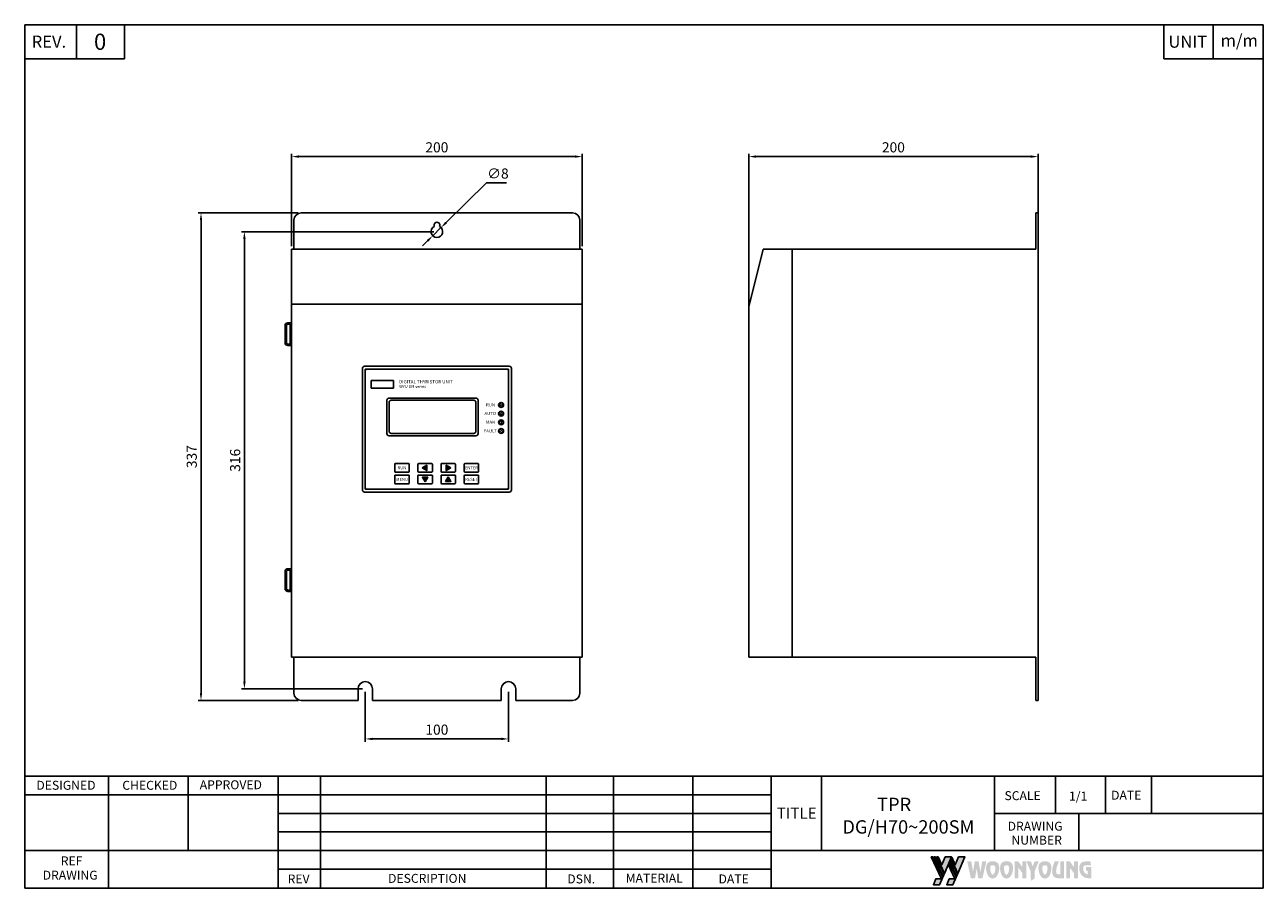
# Model space of a CAD drawing. Units: millimetres. Extents: x -36 to 820, y 1622 to 2219.
import ezdxf

# ---------------------------------------------------------------- set-up
doc = ezdxf.new("R2010")
doc.units = ezdxf.units.MM
doc.layers.add('_______1', color=160, linetype='Continuous')
doc.styles.add('ISOCP', font='isocp.shx')
doc.styles.add('M', font='Gulim.ttf', dxfattribs={"height": 3})
doc.styles.get("Standard").update_dxf_attribs({"font": 'txt.shx', "bigfont": 'whgtxt.shx'})
doc.dimstyles.new('ISO-25', dxfattribs={"dimtxt": 7, "dimasz": 5, "dimexe": 2, "dimexo": 2, "dimgap": 2, "dimtad": 1, "dimtoh": 1, "dimtxsty": 'Standard', "dimcen": 2.5, "dimadec": 0, "dimazin": 0, "dimtfac": 1, "dimtmove": 0, "dimatfit": 3, "dimfxl": 0, "dimarcsym": 0})
picture_1 = doc.add_image_def('image1.bmp', size_in_pixel=(478, 164))

# ---------------------------------------------------------------- blocks, each defined once
blk = doc.blocks.new('yyWOONYOUNG(단색)')
at = {"layer": '_______1'}
for points in [[(0.6, 0), (0, 0), (4.23, -9.26), (1.86, -9.26), (0.86, -11.7), (3.47, -11.7), (4.83, -8.59), (3.47, -5.73), (3.17, -5.73), (0.6, 0)], [(1.71, 0), (1.16, 0), (4.98, -8.23), (5.39, -7.25), (4.08, -4.51), (3.78, -4.51), (1.71, 0)], [(5.79, 0), (4.38, -3.29), (2.87, 0), (2.37, 0), (5.54, -6.95), (8.46, 0), (5.79, 0)], [(11.18, -6.95), (14.1, 0), (11.43, 0), (10.07, -3.29), (8.61, -0.12), (8.36, -0.8), (11.18, -6.95)], [(9.92, -9.26), (7.55, -9.26), (6.5, -11.7), (9.11, -11.7), (10.47, -8.59), (9.16, -5.73), (8.81, -5.73), (7.5, -2.8), (7.25, -3.47), (9.92, -9.26)], [(10.63, -8.23), (11.03, -7.25), (9.77, -4.51), (9.42, -4.51), (8.06, -1.46), (7.8, -2.07), (10.63, -8.23)], [(21.47, -8.98), (19.73, -8.98), (19.04, -4.87), (18.35, -8.98), (16.61, -8.98), (15.1, -1.94), (16.84, -1.94), (17.53, -6.32), (18.23, -1.94), (19.85, -1.94), (20.66, -6.32), (21.36, -1.94), (23.1, -1.94), (21.47, -8.98)], [(39.89, -8.98), (38.27, -8.98), (38.27, -6.86), (36.65, -4.6), (36.53, -4.6), (36.53, -8.98), (35.02, -8.98), (35.02, -1.94), (36.53, -1.94), (38.27, -4.33), (38.27, -1.94), (39.89, -1.94), (39.89, -8.98)], [(61.55, -8.98), (59.93, -8.98), (59.93, -6.86), (58.19, -4.6), (58.19, -8.98), (56.68, -8.98), (56.68, -1.94), (58.19, -1.94), (59.93, -4.33), (59.93, -1.94), (61.55, -1.94), (61.55, -8.98)]]:
    blk.add_hatch(color=7, dxfattribs=at).paths.add_polyline_path(points)
h = blk.add_hatch(color=7, dxfattribs=at)
edge = h.paths.add_edge_path(flags=16)
edge.add_spline(control_points=[(25.76, -9.12), (27.61, -9.12), (28.54, -6.46), (28.54, -4.6), (28.54, -3.13), (27.96, -1.8), (25.76, -1.8), (23.67, -1.8), (22.98, -3.13), (22.98, -4.6), (22.98, -6.46), (23.91, -9.12), (25.76, -9.12), (25.76, -9.12), (25.76, -9.12), (25.76, -9.12)], knot_values=[0, 0, 0, 0, 1, 1, 1, 2, 2, 2, 3, 3, 3, 4, 4, 4, 5, 5, 5, 5], degree=3, periodic=0)
edge = h.paths.add_edge_path()
edge.add_spline(control_points=[(25.76, -7.52), (25.18, -7.52), (24.72, -5.92), (24.72, -4.73), (24.72, -3.8), (24.95, -3.53), (25.76, -3.53), (26.57, -3.53), (26.92, -3.8), (26.92, -4.73), (26.92, -5.92), (26.34, -7.52), (25.76, -7.52), (25.76, -7.52), (25.76, -7.52), (25.76, -7.52)], knot_values=[0, 0, 0, 0, 1, 1, 1, 2, 2, 2, 3, 3, 3, 4, 4, 4, 5, 5, 5, 5], degree=3, periodic=0)
h = blk.add_hatch(color=7, dxfattribs=at)
edge = h.paths.add_edge_path(flags=16)
edge.add_spline(control_points=[(31.55, -9.12), (33.52, -9.12), (34.33, -6.46), (34.33, -4.6), (34.33, -3.13), (33.75, -1.8), (31.55, -1.8), (29.47, -1.8), (28.88, -3.13), (28.88, -4.6), (28.88, -6.46), (29.7, -9.12), (31.55, -9.12), (31.55, -9.12), (31.55, -9.12), (31.55, -9.12)], knot_values=[0, 0, 0, 0, 1, 1, 1, 2, 2, 2, 3, 3, 3, 4, 4, 4, 5, 5, 5, 5], degree=3, periodic=0)
edge = h.paths.add_edge_path()
edge.add_spline(control_points=[(31.55, -7.52), (30.97, -7.52), (30.51, -5.92), (30.51, -4.73), (30.51, -3.8), (30.85, -3.53), (31.55, -3.53), (32.36, -3.53), (32.71, -3.8), (32.71, -4.73), (32.71, -5.92), (32.24, -7.52), (31.55, -7.52), (31.55, -7.52), (31.55, -7.52), (31.55, -7.52)], knot_values=[0, 0, 0, 0, 1, 1, 1, 2, 2, 2, 3, 3, 3, 4, 4, 4, 5, 5, 5, 5], degree=3, periodic=0)
h = blk.add_hatch(color=7, dxfattribs=at)
edge = h.paths.add_edge_path()
edge.add_spline(control_points=[(43.36, -6.19), (43.36, -7.92), (43.36, -7.92), (43.36, -7.92), (43.36, -8.32), (43.36, -8.58), (43.48, -8.98), (41.97, -10.05), (41.97, -10.05), (41.97, -10.05), (41.86, -9.52), (41.74, -8.98), (41.74, -8.45), (41.74, -6.19), (41.74, -6.19), (41.74, -6.19), (40, -1.94), (40, -1.94), (40, -1.94), (41.86, -1.94), (41.86, -1.94), (41.86, -1.94), (42.55, -4.07), (42.55, -4.07), (42.55, -4.07), (43.36, -1.94), (43.36, -1.94), (43.36, -1.94), (45.1, -1.94), (45.1, -1.94), (45.1, -1.94), (45.1, -1.94), (43.36, -6.19), (43.36, -6.19)], knot_values=[0, 0, 0, 0, 1, 1, 1, 2, 2, 2, 3, 3, 3, 4, 4, 4, 5, 5, 5, 6, 6, 6, 7, 7, 7, 8, 8, 8, 9, 9, 9, 10, 10, 10, 11, 11, 11, 11], degree=3, periodic=0)
h = blk.add_hatch(color=7, dxfattribs=at)
edge = h.paths.add_edge_path(flags=16)
edge.add_spline(control_points=[(47.77, -9.12), (49.62, -9.12), (50.43, -6.46), (50.43, -4.6), (50.43, -3.13), (49.85, -1.8), (47.77, -1.8), (45.57, -1.8), (44.99, -3.13), (44.99, -4.6), (44.99, -6.46), (45.8, -9.12), (47.77, -9.12), (47.77, -9.12), (47.77, -9.12), (47.77, -9.12)], knot_values=[0, 0, 0, 0, 1, 1, 1, 2, 2, 2, 3, 3, 3, 4, 4, 4, 5, 5, 5, 5], degree=3, periodic=0)
edge = h.paths.add_edge_path()
edge.add_spline(control_points=[(47.77, -7.52), (47.07, -7.52), (46.61, -5.92), (46.61, -4.73), (46.61, -3.8), (46.95, -3.53), (47.77, -3.53), (48.46, -3.53), (48.81, -3.8), (48.81, -4.73), (48.81, -5.92), (48.34, -7.52), (47.77, -7.52), (47.77, -7.52), (47.77, -7.52), (47.77, -7.52)], knot_values=[0, 0, 0, 0, 1, 1, 1, 2, 2, 2, 3, 3, 3, 4, 4, 4, 5, 5, 5, 5], degree=3, periodic=0)
h = blk.add_hatch(color=7, dxfattribs=at)
edge = h.paths.add_edge_path()
edge.add_spline(control_points=[(55.76, -8.98), (53.21, -8.98), (53.21, -8.98), (53.21, -8.98), (51.35, -8.98), (50.78, -7.66), (50.78, -6.06), (50.78, -4.6), (51.24, -3.27), (51.82, -1.94), (53.56, -1.94), (53.56, -1.94), (53.56, -1.94), (53.21, -2.87), (52.4, -4.6), (52.4, -6.06), (52.4, -7.39), (53.21, -7.39), (53.56, -7.39), (54.14, -7.39), (54.14, -7.39), (54.14, -7.39), (54.14, -1.94), (54.14, -1.94), (54.14, -1.94), (55.76, -1.94), (55.76, -1.94), (55.76, -1.94), (55.76, -1.94), (55.76, -8.98), (55.76, -8.98)], knot_values=[0, 0, 0, 0, 1, 1, 1, 2, 2, 2, 3, 3, 3, 4, 4, 4, 5, 5, 5, 6, 6, 6, 7, 7, 7, 8, 8, 8, 9, 9, 9, 10, 10, 10, 10], degree=3, periodic=0)
h = blk.add_hatch(color=7, dxfattribs=at)
edge = h.paths.add_edge_path()
edge.add_spline(control_points=[(65.6, -5.8), (65.02, -5.8), (65.02, -5.8), (65.02, -5.8), (65.02, -4.2), (65.02, -4.2), (65.02, -4.2), (67.22, -4.2), (67.22, -4.2), (67.22, -4.2), (67.22, -8.98), (67.22, -8.98), (67.22, -8.98), (65.95, -8.98), (65.95, -8.98), (65.95, -8.98), (63.87, -8.98), (62.13, -7.39), (62.13, -4.73), (62.13, -3.27), (62.71, -1.94), (64.56, -1.94), (66.76, -1.94), (66.76, -1.94), (66.76, -1.94), (67.11, -3.53), (67.11, -3.53), (67.11, -3.53), (64.91, -3.53), (64.91, -3.53), (64.91, -3.53), (64.56, -3.53), (63.75, -3.53), (63.75, -4.87), (63.75, -6.06), (64.56, -7.25), (65.6, -7.39), (65.6, -7.39), (65.6, -5.8), (65.6, -5.8)], knot_values=[0, 0, 0, 0, 1, 1, 1, 2, 2, 2, 3, 3, 3, 4, 4, 4, 5, 5, 5, 6, 6, 6, 7, 7, 7, 8, 8, 8, 9, 9, 9, 10, 10, 10, 11, 11, 11, 12, 12, 12, 13, 13, 13, 13], degree=3, periodic=0)
at = {"layer": '_______1', "color": 7}
for points in [[(0.6, 0), (0, 0), (4.23, -9.26), (1.86, -9.26), (0.86, -11.7), (3.47, -11.7), (4.83, -8.59), (3.47, -5.73), (3.17, -5.73), (0.6, 0)], [(1.71, 0), (1.16, 0), (4.98, -8.23), (5.39, -7.25), (4.08, -4.51), (3.78, -4.51), (1.71, 0)], [(5.79, 0), (4.38, -3.29), (2.87, 0), (2.37, 0), (5.54, -6.95), (8.46, 0), (5.79, 0)], [(11.18, -6.95), (14.1, 0), (11.43, 0), (10.07, -3.29), (8.61, -0.12), (8.36, -0.8), (11.18, -6.95)], [(9.92, -9.26), (7.55, -9.26), (6.5, -11.7), (9.11, -11.7), (10.47, -8.59), (9.16, -5.73), (8.81, -5.73), (7.5, -2.8), (7.25, -3.47), (9.92, -9.26)], [(10.63, -8.23), (11.03, -7.25), (9.77, -4.51), (9.42, -4.51), (8.06, -1.46), (7.8, -2.07), (10.63, -8.23)]]:
    blk.add_lwpolyline(points, close=True, dxfattribs=at)
blk = doc.blocks.new('*D35')
at = {"color": 0, "lineweight": -2}
for p, q in [((246.46, 2075.67), (113.41, 2075.67)), ((115.41, 2070.67), (115.41, 1764.67)), ((196.96, 1759.67), (113.41, 1759.67))]:
    blk.add_line(p, q, dxfattribs=at)
at = {"color": 0}
for points in [[(114.58, 2070.67), (116.25, 2070.67), (115.41, 2075.67)], [(114.58, 1764.67), (116.25, 1764.67), (115.41, 1759.67)]]:
    blk.add_solid(points, dxfattribs=at)
at = {"layer": 'DEFPOINTS', "color": 0}
for p in [(248.46, 2075.67), (115.41, 1759.67), (198.96, 1759.67)]:
    blk.add_point(p, dxfattribs=at)
at = {"color": 0, "insert": (109.91, 1917.67), "char_height": 7, "attachment_point": 5, "rotation": 90}
blk.add_mtext('316', dxfattribs=at)
blk = doc.blocks.new('*D36')
at = {"color": 0, "lineweight": -2}
for p, q in [((152.66, 2088.67), (83.41, 2088.67)), ((85.41, 2083.67), (85.41, 1756.67)), ((152.66, 1751.67), (83.41, 1751.67))]:
    blk.add_line(p, q, dxfattribs=at)
at = {"color": 0}
for points in [[(84.57, 2083.67), (86.24, 2083.67), (85.41, 2088.67)], [(84.57, 1756.67), (86.24, 1756.67), (85.41, 1751.67)]]:
    blk.add_solid(points, dxfattribs=at)
at = {"layer": 'DEFPOINTS', "color": 0}
for p in [(154.66, 2088.67), (85.41, 1751.67), (154.66, 1751.67)]:
    blk.add_point(p, dxfattribs=at)
at = {"color": 0, "insert": (79.91, 1920.17), "char_height": 7, "attachment_point": 5, "rotation": 90}
blk.add_mtext('337', dxfattribs=at)
blk = doc.blocks.new('*D37')
at = {"color": 0, "lineweight": -2}
for p, q in [((198.96, 1757.67), (198.96, 1723.07)), ((297.96, 1757.67), (297.96, 1723.07)), ((203.96, 1725.07), (292.96, 1725.07))]:
    blk.add_line(p, q, dxfattribs=at)
at = {"color": 0}
for points in [[(203.96, 1725.9), (203.96, 1724.23), (198.96, 1725.07)], [(292.96, 1725.9), (292.96, 1724.23), (297.96, 1725.07)]]:
    blk.add_solid(points, dxfattribs=at)
at = {"layer": 'DEFPOINTS', "color": 0}
for p in [(198.96, 1759.67), (297.96, 1759.67), (297.96, 1725.07)]:
    blk.add_point(p, dxfattribs=at)
at = {"color": 0, "insert": (248.46, 1730.57), "char_height": 7, "attachment_point": 5}
blk.add_mtext('100', dxfattribs=at)
blk = doc.blocks.new('*D38')
at = {"color": 0, "lineweight": -2}
for p, q in [((464.05, 1922.17), (464.05, 2129.58)), ((659.05, 2127.58), (469.05, 2127.58)), ((664.05, 1922.17), (664.05, 2129.58))]:
    blk.add_line(p, q, dxfattribs=at)
at = {"color": 0}
for points in [[(469.05, 2128.42), (469.05, 2126.75), (464.05, 2127.58)], [(659.05, 2128.42), (659.05, 2126.75), (664.05, 2127.58)]]:
    blk.add_solid(points, dxfattribs=at)
at = {"layer": 'DEFPOINTS', "color": 0}
for p in [(464.05, 2127.58), (464.05, 1920.17), (664.05, 1920.17)]:
    blk.add_point(p, dxfattribs=at)
at = {"color": 0, "insert": (564.05, 2133.08), "char_height": 7, "attachment_point": 5}
blk.add_mtext('200', dxfattribs=at)
blk = doc.blocks.new('*D39')
at = {"color": 0, "lineweight": -2}
for p, q in [((148.06, 2065.67), (148.06, 2129.58)), ((153.06, 2127.58), (343.86, 2127.58)), ((348.86, 2065.67), (348.86, 2129.58))]:
    blk.add_line(p, q, dxfattribs=at)
at = {"color": 0}
for points in [[(153.06, 2128.42), (153.06, 2126.75), (148.06, 2127.58)], [(343.86, 2128.42), (343.86, 2126.75), (348.86, 2127.58)]]:
    blk.add_solid(points, dxfattribs=at)
at = {"layer": 'DEFPOINTS', "color": 0}
for p in [(348.86, 2127.58), (148.06, 2063.67), (348.86, 2063.67)]:
    blk.add_point(p, dxfattribs=at)
at = {"color": 0, "insert": (248.46, 2133.08), "char_height": 7, "attachment_point": 5}
blk.add_mtext('200', dxfattribs=at)
blk = doc.blocks.new('*D40')
at = {"color": 0, "lineweight": -2}
for p, q in [((282.83, 2109.47), (254.88, 2081.98)), ((296.49, 2109.47), (282.83, 2109.47)), ((245.61, 2072.87), (251.31, 2078.47)), ((242.05, 2069.36), (238.48, 2065.85))]:
    blk.add_line(p, q, dxfattribs=at)
at = {"color": 0}
for points in [[(254.29, 2082.57), (255.46, 2081.39), (251.31, 2078.47)], [(241.46, 2069.95), (242.63, 2068.76), (245.61, 2072.87)]]:
    blk.add_solid(points, dxfattribs=at)
at = {"layer": 'DEFPOINTS', "color": 0}
for p in [(245.61, 2072.87), (251.31, 2078.47)]:
    blk.add_point(p, dxfattribs=at)
at = {"color": 0, "insert": (290.66, 2114.97), "char_height": 7, "attachment_point": 5}
blk.add_mtext('∅8', dxfattribs=at)

msp = doc.modelspace()

# ---------------------------------------------------------------- hatches: boundary and pattern name
h = msp.add_hatch()
h.set_pattern_fill('ANSI31', color=256, scale=0.3, style=0)
h.set_pattern_definition([(45, (123.8153, 1830.9882), (-0.673519, 0.673519), [])])
h.paths.add_polyline_path([(294.54, 1955.928, 1), (291.14, 1955.928, 1)])
h.paths.add_polyline_path([(291.14, 1949.928, 1), (294.54, 1949.928, 1)])
h.paths.add_polyline_path([(291.14, 1943.928, 1), (294.54, 1943.928, 1)])
h.paths.add_polyline_path([(291.14, 1937.928, 1), (294.54, 1937.928, 1)])
for points in [[(238.325, 1912.431), (241.501, 1910.598), (241.501, 1914.265)], [(258.114, 1912.431), (254.938, 1914.265), (254.938, 1910.598)], [(240.338, 1902.71), (242.171, 1905.886), (238.504, 1905.886)], [(256.338, 1906.199), (254.504, 1903.023), (258.171, 1903.023)]]:
    msp.add_hatch(color=256).paths.add_polyline_path(points)

# ---------------------------------------------------------------- linework, layer by layer
for p, q in [((819.706, 2218.696), (-36.422, 2218.696)), ((-36.422, 2218.696), (-36.422, 1621.876)), ((-0.714, 2195.171), (-0.714, 2218.696)), ((32.6, 2195.171), (32.6, 2218.696)), ((750.923, 2195.171), (750.923, 2218.696)), ((785.084, 2195.171), (785.084, 2218.696)), ((819.706, 2218.696), (819.706, 1621.876)), ((-36.422, 2195.171), (32.6, 2195.171)), ((750.923, 2195.171), (819.706, 2195.171)), ((149.663, 2063.67), (149.663, 2083.67)), ((154.663, 2088.67), (342.263, 2088.67)), ((347.263, 2083.67), (347.263, 2063.67)), ((662.446, 2088.67), (664.046, 2088.67)), ((662.446, 2063.67), (662.446, 2088.67)), ((664.046, 1751.67), (664.046, 2088.67)), ((148.063, 2063.67), (148.063, 1781.67)), ((148.063, 2063.67), (348.863, 2063.67)), ((148.063, 1781.67), (148.063, 2063.67)), ((348.863, 2063.67), (348.863, 1781.67)), ((348.863, 2063.67), (348.863, 1781.67)), ((464.046, 2023.67), (474.046, 2063.67)), ((474.046, 2063.67), (494.046, 2063.67)), ((494.046, 1781.67), (494.046, 2063.67)), ((494.046, 1781.67), (494.046, 2063.67)), ((494.046, 2063.67), (662.446, 2063.67)), ((348.863, 2025.67), (148.063, 2025.67)), ((464.046, 2023.67), (464.046, 1781.67)), ((196.963, 1981.181), (196.963, 1897.181)), ((298.463, 1982.681), (198.463, 1982.681)), ((297.963, 1982.681), (198.963, 1982.681)), ((198.963, 1980.681), (198.963, 1897.659)), ((297.963, 1980.681), (198.963, 1980.681)), ((198.963, 1980.681), (198.963, 1897.681)), ((198.963, 1898.681), (198.963, 1979.581)), ((296.963, 1980.681), (199.963, 1980.681)), ((297.963, 1980.681), (297.963, 1897.659)), ((297.963, 1980.681), (297.963, 1897.681)), ((297.963, 1979.681), (297.963, 1898.681)), ((299.963, 1981.181), (299.963, 1897.181)), ((275.463, 1960.681), (215.463, 1960.681)), ((213.963, 1959.181), (213.963, 1936.181)), ((215.463, 1957.681), (215.463, 1937.681)), ((273.963, 1959.181), (216.963, 1959.181)), ((275.463, 1937.681), (275.463, 1957.681)), ((276.963, 1936.181), (276.963, 1959.181)), ((273.963, 1936.181), (216.963, 1936.181)), ((275.463, 1934.681), (215.463, 1934.681)), ((219.338, 1914.931), (219.338, 1909.931)), ((219.838, 1915.431), (228.838, 1915.431)), ((219.838, 1909.431), (228.838, 1909.431)), ((229.338, 1909.931), (229.338, 1914.931)), ((235.338, 1914.931), (235.338, 1909.931)), ((235.838, 1915.431), (244.838, 1915.431)), ((235.838, 1909.431), (244.838, 1909.431)), ((245.338, 1909.931), (245.338, 1914.931)), ((251.338, 1914.931), (251.338, 1909.931)), ((251.838, 1915.431), (260.838, 1915.431)), ((251.838, 1909.431), (260.838, 1909.431)), ((261.338, 1909.931), (261.338, 1914.931)), ((267.338, 1914.931), (267.338, 1909.931)), ((267.838, 1915.431), (276.838, 1915.431)), ((267.838, 1909.431), (276.838, 1909.431)), ((277.338, 1909.931), (277.338, 1914.931)), ((219.338, 1906.931), (219.338, 1901.931)), ((219.838, 1907.431), (228.838, 1907.431)), ((219.838, 1901.431), (228.838, 1901.431)), ((229.338, 1901.931), (229.338, 1906.931)), ((235.338, 1906.931), (235.338, 1901.931)), ((235.838, 1907.431), (244.838, 1907.431)), ((235.838, 1901.431), (244.838, 1901.431)), ((245.338, 1901.931), (245.338, 1906.931)), ((251.338, 1906.931), (251.338, 1901.931)), ((251.838, 1907.431), (260.838, 1907.431)), ((251.838, 1901.431), (260.838, 1901.431)), ((261.338, 1901.931), (261.338, 1906.931)), ((267.338, 1906.931), (267.338, 1901.931)), ((267.838, 1907.431), (276.838, 1907.431)), ((267.838, 1901.431), (276.838, 1901.431)), ((277.338, 1901.931), (277.338, 1906.931)), ((198.463, 1895.681), (298.463, 1895.681)), ((297.963, 1897.681), (198.963, 1897.681)), ((297.963, 1897.659), (198.963, 1897.659)), ((296.963, 1897.681), (199.963, 1897.681)), ((148.063, 1781.67), (348.863, 1781.67)), ((348.863, 1781.67), (148.063, 1781.67)), ((149.663, 1756.67), (149.663, 1781.67)), ((347.263, 1781.67), (347.263, 1756.67)), ((464.046, 1781.67), (494.046, 1781.67)), ((494.046, 1781.67), (662.446, 1781.67)), ((662.446, 1751.67), (662.446, 1781.67)), ((193.963, 1751.67), (193.963, 1759.67)), ((203.963, 1751.67), (203.963, 1759.67)), ((292.963, 1751.67), (292.963, 1759.67)), ((302.963, 1751.67), (302.963, 1759.67)), ((154.663, 1751.67), (193.963, 1751.67)), ((203.963, 1751.67), (248.463, 1751.67)), ((248.463, 1751.67), (292.963, 1751.67)), ((302.963, 1751.67), (342.263, 1751.67)), ((662.446, 1751.67), (664.046, 1751.67)), ((-36.422, 1699.412), (819.706, 1699.412)), ((21.466, 1699.412), (21.466, 1622.085)), ((76.427, 1699.412), (76.427, 1647.861)), ((138.821, 1699.412), (138.821, 1686.524)), ((138.821, 1699.412), (138.821, 1621.876)), ((167.906, 1622.085), (167.906, 1699.412)), ((324.093, 1699.412), (324.093, 1621.876)), ((370.476, 1622.085), (370.476, 1699.412)), ((425.327, 1622.085), (425.327, 1699.412)), ((479.59, 1699.412), (479.59, 1673.636)), ((479.59, 1699.412), (479.59, 1622.085)), ((514.4, 1647.861), (514.4, 1699.412)), ((633.848, 1699.412), (633.848, 1647.861)), ((676.08, 1673.636), (676.08, 1699.412)), ((710.568, 1699.412), (710.568, 1673.636)), ((742.38, 1673.636), (742.38, 1699.412)), ((-36.422, 1686.524), (479.59, 1686.524)), ((138.821, 1673.636), (479.59, 1673.636)), ((633.848, 1673.636), (819.706, 1673.636)), ((692.233, 1673.636), (692.233, 1647.861)), ((138.821, 1660.749), (479.59, 1660.749)), ((-36.422, 1647.861), (819.706, 1647.861)), ((138.821, 1634.973), (479.59, 1634.973)), ((819.706, 1621.876), (-36.422, 1621.876))]:
    msp.add_line(p, q)
for points in [[(148.063, 2012.704), (148.063, 1996.972), (145.534, 1996.972, -0.4142136), (143.534, 1998.972), (143.534, 2010.704, -0.4142136), (145.534, 2012.704)], [(147.063, 2011.704), (147.063, 1997.972), (145.534, 1997.972, -0.4142136), (144.534, 1998.972), (144.534, 2010.704, -0.4142136), (145.534, 2011.704)], [(148.063, 1842.699), (148.063, 1826.967), (145.534, 1826.967, -0.4142136), (143.534, 1828.967), (143.534, 1840.699, -0.4142136), (145.534, 1842.699)], [(147.063, 1841.699), (147.063, 1827.967), (145.534, 1827.967, -0.4142136), (144.534, 1828.967), (144.534, 1840.699, -0.4142136), (145.534, 1841.699)]]:
    msp.add_lwpolyline(points, format="xyb", close=True)
for points in [[(238.325, 1912.431), (241.501, 1910.598), (241.501, 1914.265)], [(258.114, 1912.431), (254.938, 1914.265), (254.938, 1910.598)], [(240.338, 1902.71), (242.171, 1905.886), (238.504, 1905.886)], [(256.338, 1906.199), (254.504, 1903.023), (258.171, 1903.023)]]:
    msp.add_lwpolyline(points, close=True)
for centre in [(292.84, 1955.928), (292.84, 1949.928), (292.84, 1943.928), (292.84, 1937.928)]:
    msp.add_circle(centre, 1.7)
for centre, radius, start, end in [((154.663, 2083.67), 5, 90, 180), ((248.463, 2080.17), 2, 332.720387, 207.279613), ((342.263, 2083.67), 5, 0, 90), ((248.463, 2075.67), 4, 116.38433, 63.61567), ((198.463, 1981.181), 1.5, 90, 180), ((199.963, 1979.681), 1, 90, 180), ((296.963, 1979.681), 1, 0, 90), ((298.463, 1981.181), 1.5, 0, 90), ((215.463, 1959.181), 1.5, 90, 180), ((275.463, 1959.181), 1.5, 0, 90), ((216.963, 1957.681), 1.5, 90, 180), ((273.963, 1957.681), 1.5, 0, 90), ((215.463, 1936.181), 1.5, 180, 270), ((216.963, 1937.681), 1.5, 180, 270), ((273.963, 1937.681), 1.5, 270, 0), ((275.463, 1936.181), 1.5, 270, 0), ((219.838, 1914.931), 0.5, 90, 180), ((219.838, 1909.931), 0.5, 180, 270), ((228.838, 1914.931), 0.5, 0, 90), ((228.838, 1909.931), 0.5, 270, 0), ((235.838, 1914.931), 0.5, 90, 180), ((235.838, 1909.931), 0.5, 180, 270), ((244.838, 1914.931), 0.5, 0, 90), ((244.838, 1909.931), 0.5, 270, 0), ((251.838, 1914.931), 0.5, 90, 180), ((251.838, 1909.931), 0.5, 180, 270), ((260.838, 1914.931), 0.5, 0, 90), ((260.838, 1909.931), 0.5, 270, 0), ((267.838, 1914.931), 0.5, 90, 180), ((267.838, 1909.931), 0.5, 180, 270), ((276.838, 1914.931), 0.5, 0, 90), ((276.838, 1909.931), 0.5, 270, 0), ((219.838, 1906.931), 0.5, 90, 180), ((219.838, 1901.931), 0.5, 180, 270), ((228.838, 1906.931), 0.5, 0, 90), ((228.838, 1901.931), 0.5, 270, 0), ((235.838, 1906.931), 0.5, 90, 180), ((235.838, 1901.931), 0.5, 180, 270), ((244.838, 1906.931), 0.5, 0, 90), ((244.838, 1901.931), 0.5, 270, 0), ((251.838, 1906.931), 0.5, 90, 180), ((251.838, 1901.931), 0.5, 180, 270), ((260.838, 1906.931), 0.5, 0, 90), ((260.838, 1901.931), 0.5, 270, 0), ((267.838, 1906.931), 0.5, 90, 180), ((267.838, 1901.931), 0.5, 180, 270), ((276.838, 1906.931), 0.5, 0, 90), ((276.838, 1901.931), 0.5, 270, 0), ((198.463, 1897.181), 1.5, 180, 270), ((199.963, 1898.681), 1, 180, 270), ((296.963, 1898.681), 1, 270, 0), ((298.463, 1897.181), 1.5, 270, 0), ((198.963, 1759.67), 5, 0, 180), ((297.963, 1759.67), 5, 0, 180), ((154.663, 1756.67), 5, 180, 270), ((342.263, 1756.67), 5, 270, 0)]:
    msp.add_arc(centre, radius, start, end)

# ---------------------------------------------------------------- block references
at = {"xscale": 1.646399999999844, "yscale": 1.646399999999858, "zscale": 1.6464}
msp.add_blockref('yyWOONYOUNG(단색)', (590.241, 1643.556), dxfattribs=at)

# ---------------------------------------------------------------- texts
at = {"style": 'M'}
for s, height, p in [('REV.', 8.4016, (-31.614, 2202.822)), ('0', 11.202, (11.425, 2201.354)), ('UNIT', 8.4016, (754.18, 2202.839)), ('m/m', 8.4016, (790.246, 2203.595)), ('DESIGNED', 6.174, (-28.388, 1689.945)), ('CHECKED', 6.174, (31.002, 1689.935)), ('APPROVED', 6.174, (84.536, 1690.3)), ('SCALE', 6.174, (640.826, 1682.776)), ('1/1', 6.174, (685.446, 1682.493)), ('DATE', 6.174, (714.541, 1683.077)), ('TPR', 9.2417, (552.805, 1675.182)), ('TITLE', 7.7014, (483.42, 1669.873)), ('DG/H70~200SM', 9.24174, (528.792, 1659.627)), ('DRAWING', 6.174, (643.004, 1661.665)), ('NUMBER', 6.174, (645.679, 1652.03)), ('REF', 6.174, (-11.513, 1637.689)), ('DRAWING', 6.174, (-24.038, 1627.815)), ('REV', 6.174, (145.284, 1625.178)), ('DESCRIPTION', 6.174, (214.728, 1625.6)), ('DSN.', 6.174, (338.616, 1625.202)), ('MATERIAL', 6.174, (378.975, 1625.776)), ('DATE', 6.174, (443.156, 1625.197))]:
    msp.add_text(s, height=height, dxfattribs=at).set_placement(p)
at = {"style": 'ISOCP'}
for s, insert, char_height, width, attachment_point in [('{\\fGulim|b0|i0|c129|p50;WYU DM series}', (222.448, 1969.627), 2, 32.35201, 1), ('{\\fGulim|b0|i0|c129|p50;DIGITAL THYRISTOR UNIT}', (222.314, 1973.114), 2.3, 48.07373, 1), ('{\\fGulim|b0|i0|c129|p50;RUN}', (282.437, 1957.113), 2.2, 5.78457, 1), ('{\\fGulim|b0|i0|c129|p50;AUTO}', (281.383, 1951.113), 2.2, 7.89242, 1), ('{\\fGulim|b0|i0|c129|p50;MAN}', (282.356, 1945.113), 2.2, 5.94671, 1), ('{\\fGulim|b0|i0|c129|p50;FAULT}', (280.897, 1939.113), 2.2, 8.86528, 1), ('{\\fGulim|b0|i0|c129|p50;RUN}', (224.338, 1912.453), 2.1, 10, 5), ('{\\fGulim|b0|i0|c129|p50;ENTER}', (272.338, 1912.453), 2.1, 10, 5), ('{\\fGulim|b0|i0|c129|p50;MENU}', (224.338, 1904.477), 2.1, 10, 5), ('{\\fGulim|b0|i0|c129|p50;RESET}', (272.338, 1904.489), 2.1, 10, 5)]:
    msp.add_mtext(s, dxfattribs=dict(at, insert=insert, char_height=char_height, width=width, attachment_point=attachment_point))

# ---------------------------------------------------------------- dimensions: what is measured, and where the dimension line sits
for base, p1, p2, text, picture, middle in [((348.863, 2127.583), (148.063, 2063.67), (348.863, 2063.67), '200', '*D39', (248.463, 2133.083)), ((297.963, 1725.066), (198.963, 1759.67), (297.963, 1759.67), '100', '*D37', (248.463, 1730.566))]:
    dim = msp.add_linear_dim(base=base, p1=p1, p2=p2, text=text, dimstyle='ISO-25')
    dim.commit()
    dim.dimension.update_dxf_attribs({"geometry": picture, "text_midpoint": middle})
dim = msp.add_linear_dim(base=(464.046, 2127.583), p1=(664.046, 1920.17), p2=(464.046, 1920.17), dimstyle='ISO-25')
dim.commit()
dim.dimension.update_dxf_attribs({"geometry": '*D38', "text_midpoint": (564.046, 2133.083)})
dim = msp.add_diameter_dim_2p(p1=(245.611, 2072.865), p2=(251.314, 2078.475), dimstyle='ISO-25')
dim.commit()
dim.dimension.update_dxf_attribs({"geometry": '*D40', "text_midpoint": (290.661, 2109.468), "dimtype": 163})
for base, p1, p2, picture, middle in [((85.406, 1751.67), (154.663, 2088.67), (154.663, 1751.67), '*D36', (79.906, 1920.17)), ((115.414, 1759.67), (248.463, 2075.67), (198.963, 1759.67), '*D35', (109.914, 1917.67))]:
    dim = msp.add_linear_dim(base=base, p1=p1, p2=p2, angle=90, dimstyle='ISO-25')
    dim.commit()
    dim.dimension.update_dxf_attribs({"geometry": picture, "text_midpoint": middle})

# ---------------------------------------------------------------- referenced raster images: frames only (the image files are external)
image = msp.add_image(picture_1, insert=(203.126, 1967.403), size_in_units=(15.462, 5.305))
image.dxf.flags = 7

doc.saveas('drawing.dxf')
